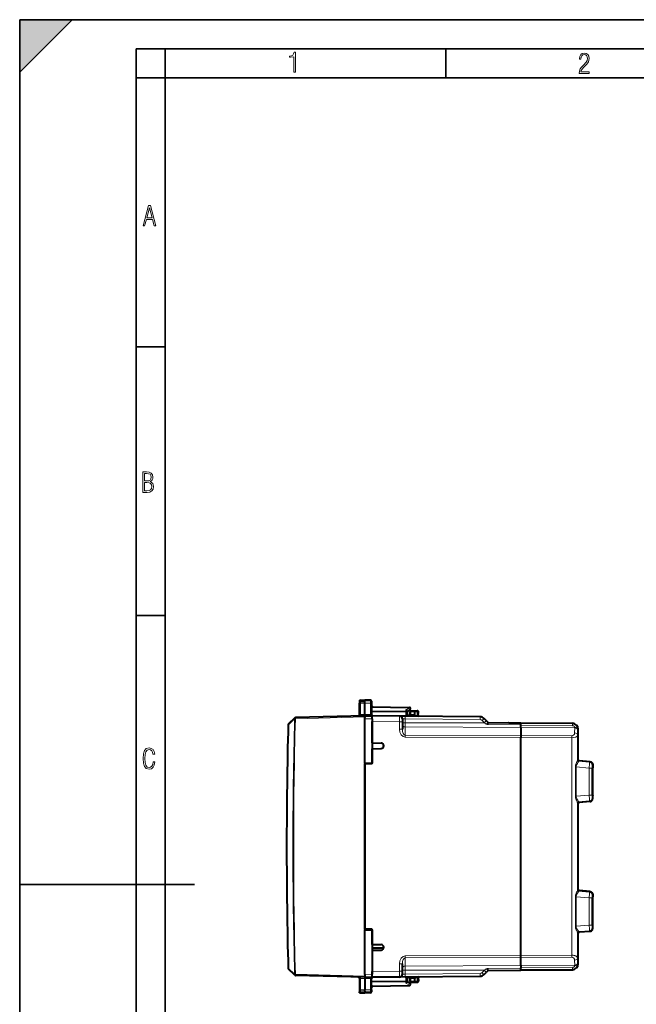
# Model space of a CAD drawing. Extents: x 0 to 420, y 0 to 297.
# Drawn here: x 0 to 106, y 128 to 297 of the extents above; entities that cross this region are included whole.
import ezdxf

# ---------------------------------------------------------------- set-up
doc = ezdxf.new("R2010")
doc.units = 0

msp = doc.modelspace()

# ---------------------------------------------------------------- linework, layer by layer
at = {"color": 7, "lineweight": 35}
for p, q in [((0, 0), (0, 297)), ((0, 297), (420, 297)), ((0, 288), (9, 297)), ((0, 0), (0, 297)), ((0, 297), (420, 297)), ((0, 288), (0, 297)), ((0, 297), (9, 297)), ((20.000401, 4.99976), (20.000401, 292)), ((20.000401, 292), (415, 292)), ((25.000401, 287), (25.000401, 292)), ((73.125504, 287), (73.125504, 292)), ((20.000401, 287), (25.000401, 287)), ((25.000401, 9.99976), (25.000401, 287)), ((25.000401, 287), (410, 287)), ((20.000401, 240.832993), (25.000401, 240.832993)), ((20.000401, 194.667007), (25.000401, 194.667007)), ((0, 148.5), (30, 148.5))]:
    msp.add_line(p, q, dxfattribs=at)
at = {"color": 7, "lineweight": 40}
for p, q in [((58.322678, 180.153259), (59.222679, 180.168976)), ((58.322678, 180.153259), (59.222679, 180.168976)), ((58.322678, 180.153259), (58.322678, 179.95697)), ((58.322678, 179.956726), (58.322678, 179.661407)), ((58.322678, 177.640228), (58.322678, 179.661407)), ((58.519188, 180.156693), (59.222679, 180.168976)), ((58.519188, 180.156693), (59.222679, 180.168976)), ((58.519188, 180.156693), (59.222679, 180.168976)), ((58.519188, 180.156693), (59.222679, 180.168976)), ((60.201168, 180.151886), (59.222679, 180.168976)), ((60.201168, 180.151886), (59.222679, 180.168976)), ((59.222679, 179.846436), (59.222679, 180.168976)), ((60.215111, 180.082138), (59.222679, 180.168976)), ((60.215111, 180.082138), (59.222679, 180.168976)), ((60.215111, 180.082138), (59.222679, 180.168976)), ((60.215111, 180.082138), (59.222679, 180.168976)), ((59.222679, 177.706238), (59.222679, 179.631195)), ((60.397678, 179.95192), (60.397678, 179.885361)), ((60.397678, 179.882904), (60.397678, 179.619843)), ((60.397678, 179.619843), (60.397678, 177.656982)), ((58.322678, 177.682938), (58.322678, 177.638947)), ((60.397678, 179.018967), (66.901169, 178.905457)), ((67.00679, 178.537872), (66.497681, 178.206467)), ((66.497681, 178.093353), (66.497681, 178.253677)), ((66.497681, 177.416611), (66.497681, 178.093353)), ((67.822678, 177.544022), (66.497681, 177.532455)), ((66.972679, 177.685303), (66.972679, 178.118973)), ((67.172676, 178.31897), (67.822678, 178.31897)), ((67.822678, 178.31897), (68.251167, 178.311493)), ((67.822678, 178.119064), (67.822701, 178.318573)), ((67.822678, 177.694031), (67.822678, 178.119064)), ((67.822678, 177.544327), (67.822678, 177.694031)), ((67.822678, 177.405045), (67.822678, 177.544022)), ((68.418274, 177.545273), (68.447403, 178.101059)), ((47.19458, 177.071915), (46.153645, 176.083328)), ((47.22776, 177.103424), (47.19458, 177.071915)), ((59.222679, 177.468964), (47.360252, 177.15834)), ((59.222679, 177.468964), (60.497681, 177.45784)), ((59.222679, 177.468567), (59.222679, 177.269043)), ((59.222679, 177.269043), (59.222679, 177.186935)), ((59.222679, 176.968994), (59.222679, 177.186935)), ((59.222679, 169.343964), (59.222679, 176.968994)), ((60.497681, 177.45784), (60.497681, 177.483765)), ((60.497681, 177.457718), (60.497681, 177.468964)), ((65.202042, 177.427917), (60.497681, 177.468964)), ((60.497681, 176.957855), (60.497681, 177.457596)), ((60.497681, 176.957855), (60.497681, 169.343964)), ((60.497681, 172.81897), (60.497681, 176.469009)), ((66.193314, 177.419266), (65.202538, 177.427917)), ((65.697678, 176.927673), (65.697678, 176.427948)), ((65.697678, 176.427948), (65.697678, 175.191925)), ((79.036346, 177.30719), (66.193314, 177.419266)), ((80.128235, 176.620819), (79.734726, 177.014328)), ((80.448792, 176.300262), (80.128235, 176.620819)), ((80.448792, 176.300262), (86.00618, 176.25177)), ((83.943314, 176.269775), (83.908066, 176.270065)), ((83.943314, 176.269775), (94.881409, 176.174316)), ((86.00618, 176.25177), (94.881409, 176.174316)), ((86.01284, 175.434799), (86.01033, 175.905426)), ((86.01284, 175.434799), (86.010551, 175.834442)), ((86.01284, 175.434799), (86.024765, 174.068268)), ((86.01284, 175.434799), (86.024765, 174.068268)), ((95.872681, 169.886154), (95.872681, 175.174347)), ((60.497681, 172.81897), (62.032661, 172.792175)), ((86.024765, 174.068268), (86.026047, 173.714722)), ((86.024765, 174.068268), (86.026047, 173.714722)), ((86.026047, 136.323212), (86.026047, 173.714722)), ((86.026047, 136.323212), (86.026047, 173.714722)), ((60.497681, 171.81897), (62.032661, 171.845764)), ((60.497681, 169.218964), (60.497681, 171.81897)), ((59.222679, 169.321716), (60.497681, 169.343964)), ((59.222679, 169.321716), (59.222679, 169.343964)), ((59.222679, 169.321716), (59.222679, 140.716217)), ((60.497681, 169.218964), (59.222679, 169.196716)), ((59.222679, 140.841217), (59.222679, 169.196716)), ((97.907593, 169.586349), (96.04512, 169.749298)), ((98.26532, 168.461273), (98.368355, 168.555679)), ((98.26532, 168.461273), (98.26532, 163.876663)), ((98.372681, 168.450256), (98.265327, 168.459641)), ((98.368378, 168.586731), (98.368378, 168.555725)), ((98.372681, 163.887695), (98.372681, 168.450256)), ((95.872681, 147.586151), (95.872681, 162.451782)), ((97.907593, 162.751587), (96.04512, 162.588638)), ((98.26532, 163.876663), (98.368355, 163.782257)), ((98.372681, 163.887695), (98.265327, 163.878296)), ((98.368378, 163.782227), (98.368378, 163.751205)), ((97.907593, 147.286346), (96.04512, 147.449295)), ((98.26532, 146.161285), (98.368355, 146.255676)), ((98.26532, 146.161285), (98.26532, 141.57666)), ((98.372681, 146.150253), (98.265327, 146.159637)), ((98.368378, 146.286728), (98.368378, 146.255722)), ((98.372681, 141.587692), (98.372681, 146.150253)), ((60.497681, 140.81897), (59.222679, 140.841217)), ((59.222679, 140.716217), (60.497681, 140.69397)), ((59.222679, 140.69397), (59.222679, 140.716217)), ((59.222679, 133.068954), (59.222679, 140.69397)), ((60.397678, 140.820709), (60.397678, 140.695709)), ((60.497681, 138.218964), (60.497681, 140.81897)), ((60.497681, 140.69397), (60.497681, 133.080078)), ((97.907593, 140.451584), (96.04512, 140.288635)), ((98.26532, 141.57666), (98.368355, 141.482254)), ((98.372681, 141.587692), (98.265327, 141.578293)), ((98.368378, 141.482224), (98.368378, 141.451218)), ((95.872681, 134.863586), (95.872681, 140.151779)), ((60.497681, 138.218964), (62.032661, 138.192169)), ((62.473282, 137.56897), (60.497681, 137.56897)), ((60.497681, 137.218964), (62.032661, 137.245758)), ((60.497681, 137.218964), (60.497681, 133.568939)), ((86.01284, 134.603134), (86.024765, 135.969666)), ((86.01284, 134.603134), (86.024765, 135.969666)), ((86.024765, 135.969666), (86.026047, 136.323212)), ((86.024765, 135.969666), (86.026047, 136.323212)), ((47.19458, 132.966019), (46.153645, 133.954605)), ((65.697678, 133.609985), (65.697678, 134.846024)), ((65.697678, 133.11026), (65.697678, 133.609985)), ((80.448792, 133.737671), (80.128235, 133.417114)), ((80.448792, 133.737671), (86.00618, 133.786179)), ((86.00618, 133.786179), (94.881409, 133.863632)), ((86.01284, 134.603134), (86.01033, 134.132523)), ((86.01284, 134.603134), (86.010551, 134.203491)), ((47.19458, 132.966019), (47.22776, 132.934509)), ((59.222679, 132.56897), (47.360252, 132.879593)), ((58.322678, 132.397705), (58.322678, 130.376541)), ((59.222679, 133.068954), (59.222679, 132.850998)), ((59.222679, 132.850998), (59.222679, 132.768906)), ((59.222679, 132.768906), (59.222679, 132.569366)), ((59.222679, 132.56897), (60.497681, 132.580093)), ((59.222679, 132.331696), (59.222679, 130.406754)), ((60.397678, 130.418106), (60.397678, 132.380966)), ((60.497681, 132.56897), (60.497681, 133.568939)), ((60.497681, 132.580353), (60.497681, 133.080078)), ((65.202042, 132.610031), (60.497681, 132.56897)), ((60.497681, 132.580093), (60.497681, 132.554169)), ((66.193314, 132.618668), (65.202538, 132.610031)), ((66.193314, 132.618668), (79.036346, 132.730759)), ((66.497681, 131.944595), (66.497681, 132.621323)), ((67.822678, 132.493912), (66.497681, 132.505478)), ((66.497681, 131.944595), (66.497681, 131.784271)), ((66.972679, 131.918976), (66.972679, 132.352646)), ((67.822678, 132.493912), (67.822678, 132.632889)), ((67.822678, 132.493622), (67.822678, 132.343918)), ((67.822678, 131.918884), (67.822678, 132.343918)), ((67.822678, 131.918884), (67.822701, 131.719376)), ((68.418274, 132.492676), (68.447403, 131.93689)), ((79.734726, 133.023605), (80.128235, 133.417114)), ((58.322678, 130.376541), (58.322678, 130.081223)), ((59.222679, 130.191513), (59.222679, 129.868973)), ((60.397678, 131.018967), (66.901169, 131.132492)), ((60.397678, 130.418106), (60.397678, 130.155029)), ((67.00679, 131.500076), (66.497681, 131.831467)), ((67.172676, 131.718964), (67.822678, 131.718964)), ((67.822678, 131.718964), (68.251167, 131.726456)), ((58.322678, 129.884674), (58.322678, 130.080902)), ((58.322678, 129.884674), (58.517159, 129.881287)), ((58.519188, 129.881256), (59.222679, 129.868973)), ((60.215111, 129.955795), (59.222679, 129.868973)), ((60.201168, 129.886047), (59.222679, 129.868973)), ((60.397678, 130.154953), (60.397678, 130.086014))]:
    msp.add_line(p, q, dxfattribs=at)
at = {"color": 7, "lineweight": 18}
for p, q in [((58.519188, 179.840195), (58.519188, 180.156693)), ((59.222687, 179.846695), (58.519188, 179.840195)), ((58.519188, 179.62384), (58.519188, 179.840195)), ((59.222687, 179.630646), (58.519188, 179.62384)), ((58.519188, 177.68808), (58.519188, 179.62384)), ((59.222679, 179.846436), (60.215111, 179.799759)), ((59.222679, 179.631195), (60.215111, 179.582428)), ((60.201168, 180.151886), (60.201168, 180.083282)), ((60.215111, 179.799759), (60.215111, 180.082138)), ((60.215111, 179.582428), (60.215111, 177.697586)), ((59.222672, 177.706497), (58.519188, 177.68808)), ((59.222679, 177.706238), (60.215111, 177.697586)), ((60.397678, 178.960388), (66.901169, 178.846863)), ((60.397678, 178.27742), (66.30117, 178.234741)), ((60.397678, 178.136032), (66.30117, 178.093353)), ((66.901169, 178.846863), (66.30117, 178.456314)), ((66.30117, 178.234741), (66.30117, 178.456314)), ((66.497681, 178.093353), (66.30117, 178.093353)), ((66.30117, 177.41832), (66.30117, 178.093353)), ((66.972679, 178.118973), (67.172676, 178.118973)), ((67.172676, 177.688354), (66.973083, 177.685303)), ((67.172676, 178.31897), (67.172676, 178.118973)), ((67.172676, 178.118973), (67.822678, 178.118973)), ((67.172676, 177.688354), (67.172676, 178.118973)), ((67.822678, 177.694031), (67.172676, 177.688354)), ((67.173988, 177.538361), (67.172676, 177.688354)), ((67.822678, 178.119064), (68.254662, 178.111526)), ((67.822678, 177.543884), (68.224724, 177.540375)), ((68.224724, 177.540375), (68.254662, 178.111526)), ((68.417892, 177.545258), (68.224724, 177.540375)), ((46.149998, 175.941849), (46.091526, 175.943451)), ((47.190937, 176.930603), (46.149998, 175.941849)), ((47.327076, 176.926895), (47.190937, 176.930603)), ((47.360252, 176.958405), (47.327072, 176.926895)), ((59.222679, 177.269043), (47.360252, 176.958405)), ((59.222679, 176.968994), (60.497681, 176.957855)), ((65.202042, 176.427948), (60.497681, 176.469009)), ((65.202042, 176.427948), (65.202042, 175.191925)), ((65.202042, 176.427948), (65.697678, 176.427948)), ((66.193314, 176.267273), (65.697678, 176.267273)), ((66.193314, 176.919281), (65.697929, 176.927933)), ((66.193314, 176.267273), (66.193314, 176.919281)), ((79.036346, 176.807205), (66.193314, 176.919281)), ((66.193314, 176.267273), (79.779053, 176.267273)), ((66.193314, 175.557098), (66.193314, 176.267273)), ((79.779053, 176.267273), (79.385544, 176.660782)), ((80.099609, 176.045303), (79.779053, 176.267273)), ((80.448792, 176.300262), (80.437943, 175.943787)), ((80.437943, 175.94371), (86.01033, 175.905426)), ((94.880508, 176.072952), (86.006531, 176.15062)), ((94.880508, 176.072952), (94.880478, 175.770813)), ((94.880508, 176.072952), (94.881409, 176.174316)), ((65.202042, 175.191925), (65.697678, 175.191925)), ((66.193314, 175.557098), (86.01284, 175.434799)), ((66.193314, 174.139954), (66.193314, 175.557098)), ((94.880478, 175.770813), (86.010551, 175.834442)), ((86.01284, 175.434799), (95.2724, 175.377655)), ((95.264969, 174.526154), (95.2724, 175.377655)), ((95.2724, 175.377655), (95.273575, 175.485168)), ((95.76059, 174.172623), (95.768021, 175.024124)), ((95.76059, 169.822311), (95.76059, 174.172623)), ((95.768021, 175.024124), (95.769196, 175.174347)), ((95.769196, 175.174347), (95.872681, 175.174347)), ((66.193314, 174.139954), (86.024765, 174.068268)), ((66.193314, 173.786407), (86.026047, 173.714722)), ((94.769356, 174.036652), (86.024765, 174.068268)), ((94.769356, 173.683121), (86.026047, 173.714722)), ((94.769356, 136.354828), (94.769356, 173.683121)), ((95.76284, 169.856857), (95.76059, 169.822311)), ((95.763016, 169.857361), (95.862473, 169.948502)), ((95.8647, 169.922989), (95.862656, 169.948288)), ((95.945389, 169.657715), (95.942886, 169.628983)), ((95.94561, 169.658112), (96.045059, 169.749268)), ((95.94561, 169.658112), (97.808594, 169.495697)), ((97.907478, 169.586334), (96.045059, 169.749268)), ((97.907478, 169.586334), (97.808594, 169.495697)), ((98.36396, 169.088242), (98.265076, 168.99762)), ((95.394485, 168.693176), (95.394485, 163.64476)), ((95.517761, 168.693176), (95.394485, 168.693176)), ((95.517761, 168.693176), (97.769501, 168.496872)), ((95.517761, 168.693176), (95.517761, 163.64476)), ((98.260757, 168.496872), (97.769501, 168.496872)), ((97.769501, 168.496872), (97.769501, 163.841064)), ((98.260757, 168.496872), (98.260757, 163.841064)), ((98.368355, 168.586731), (98.368355, 168.555679)), ((95.517761, 163.64476), (95.394485, 163.64476)), ((95.517761, 163.64476), (97.769501, 163.841064)), ((95.76059, 147.522308), (95.76059, 162.515625)), ((95.76059, 162.515625), (95.763016, 162.480591)), ((95.763016, 162.480591), (95.862473, 162.389435)), ((95.862656, 162.389648), (95.8647, 162.414948)), ((95.942886, 162.708954), (95.945389, 162.680222)), ((95.94561, 162.679825), (97.808594, 162.842239)), ((95.94561, 162.679825), (96.045059, 162.588669)), ((97.907478, 162.751617), (96.045059, 162.588669)), ((98.260757, 163.841064), (97.769501, 163.841064)), ((97.808594, 162.842239), (97.907478, 162.751617)), ((98.265076, 163.340332), (98.36396, 163.249695)), ((98.368355, 163.782257), (98.368355, 163.751205)), ((95.76284, 147.556854), (95.76059, 147.522308)), ((95.862473, 147.648499), (95.763016, 147.557358)), ((95.8647, 147.622986), (95.862656, 147.648285)), ((95.945389, 147.357712), (95.942886, 147.328979)), ((96.045059, 147.449265), (95.94561, 147.358124)), ((95.94561, 147.358124), (97.808594, 147.195694)), ((97.907478, 147.286331), (96.045059, 147.449265)), ((97.808594, 147.195694), (97.907478, 147.286331)), ((95.394485, 146.393188), (95.394485, 141.344757)), ((95.517761, 146.393188), (95.394485, 146.393188)), ((95.517761, 146.393188), (97.769501, 146.196869)), ((95.517761, 146.393188), (95.517761, 141.344757)), ((98.260757, 146.196869), (97.769501, 146.196869)), ((97.769501, 146.196869), (97.769501, 141.541061)), ((98.260757, 146.196869), (98.260757, 141.541061)), ((98.265076, 146.697617), (98.36396, 146.788239)), ((98.368355, 146.286728), (98.368355, 146.255676)), ((95.517761, 141.344757), (95.394485, 141.344757)), ((95.517761, 141.344757), (97.769501, 141.541061)), ((95.942886, 140.408966), (95.945389, 140.380234)), ((95.94561, 140.379822), (97.808594, 140.542236)), ((95.94561, 140.379822), (96.045059, 140.288681)), ((97.907478, 140.451614), (96.045059, 140.288681)), ((98.260757, 141.541061), (97.769501, 141.541061)), ((97.808594, 140.542236), (97.907478, 140.451614)), ((98.265076, 141.040329), (98.36396, 140.949707)), ((98.368355, 141.482254), (98.368355, 141.451218)), ((95.76059, 135.865326), (95.76059, 140.215622)), ((95.76059, 140.215622), (95.763016, 140.180588)), ((95.763016, 140.180588), (95.862473, 140.089447)), ((95.862656, 140.089661), (95.8647, 140.11496)), ((86.026047, 136.323212), (66.193314, 136.251526)), ((86.024765, 135.969666), (66.193314, 135.89798)), ((66.193314, 135.89798), (66.193314, 134.480835)), ((94.769356, 136.001282), (86.024765, 135.969666)), ((94.769356, 136.354828), (86.026047, 136.323212)), ((95.2724, 134.660278), (95.264969, 135.51178)), ((95.768021, 135.013824), (95.76059, 135.865326)), ((46.149998, 134.096085), (46.091526, 134.094498)), ((47.190937, 133.10733), (46.149994, 134.096085)), ((65.202042, 133.609985), (60.497681, 133.568939)), ((65.202042, 133.609985), (65.202042, 134.846024)), ((65.697678, 134.846024), (65.202042, 134.846024)), ((65.697678, 133.609985), (65.202042, 133.609985)), ((66.193314, 133.770676), (65.697678, 133.770676)), ((66.193314, 134.480835), (86.01284, 134.603134)), ((66.193314, 134.480835), (66.193314, 133.770676)), ((66.193314, 133.770676), (79.779053, 133.770676)), ((66.193314, 133.118652), (66.193314, 133.770676)), ((79.385544, 133.377167), (79.779053, 133.770676)), ((80.099609, 133.992645), (79.779053, 133.770676)), ((80.437943, 134.094223), (86.01033, 134.132523)), ((80.448792, 133.737671), (80.437943, 134.094147)), ((94.880508, 133.964981), (86.006531, 133.887314)), ((94.880478, 134.26712), (86.010551, 134.203491)), ((86.01284, 134.603134), (95.2724, 134.660278)), ((94.880478, 134.26712), (94.880508, 133.964981)), ((94.880508, 133.964981), (94.881409, 133.863632)), ((95.273575, 134.552765), (95.2724, 134.660278)), ((95.769196, 134.863586), (95.768021, 135.013824)), ((95.769196, 134.863586), (95.872681, 134.863586)), ((47.327072, 133.111038), (47.360252, 133.079529)), ((59.222679, 132.768906), (47.360252, 133.079529)), ((58.519188, 132.349854), (58.519188, 130.414093)), ((59.222672, 132.331436), (58.519188, 132.349854)), ((59.222679, 133.068954), (60.497681, 133.080078)), ((59.222679, 132.331696), (60.215111, 132.340363)), ((60.215111, 130.455521), (60.215111, 132.340363)), ((60.397678, 131.901917), (66.30117, 131.944595)), ((66.193314, 133.118652), (65.697929, 133.110016)), ((66.193314, 133.118652), (79.036346, 133.230728)), ((66.30117, 131.944595), (66.30117, 132.619614)), ((66.497681, 131.944595), (66.30117, 131.944595)), ((66.972679, 131.918976), (67.172676, 131.918976)), ((67.172676, 132.349579), (66.973083, 132.352631)), ((67.173988, 132.499573), (67.172676, 132.349579)), ((67.172676, 131.918976), (67.172676, 132.349579)), ((67.822678, 132.343918), (67.172676, 132.349579)), ((67.172676, 131.718964), (67.172676, 131.918976)), ((67.172676, 131.918976), (67.822678, 131.918976)), ((67.822678, 132.494064), (68.224724, 132.497574)), ((67.822678, 131.918884), (68.254662, 131.926422)), ((68.224724, 132.497574), (68.254662, 131.926422)), ((68.417892, 132.492691), (68.224724, 132.497574)), ((58.519188, 130.414093), (58.519188, 130.197754)), ((59.222687, 130.407288), (58.519188, 130.414093)), ((58.519188, 130.197754), (58.519188, 129.881256)), ((59.222687, 130.191254), (58.519188, 130.197754)), ((59.222679, 130.406754), (60.215111, 130.455521)), ((59.222679, 130.191513), (60.215111, 130.238174)), ((60.215111, 130.238174), (60.215111, 129.955795)), ((60.397678, 131.760529), (66.30117, 131.803207)), ((60.397678, 131.077545), (66.901169, 131.191071)), ((66.30117, 131.803207), (66.30117, 131.581635)), ((66.901169, 131.191071), (66.30117, 131.581635)), ((60.201168, 129.886047), (60.201168, 129.954666))]:
    msp.add_line(p, q, dxfattribs=at)
for points in [[(47.03595, 287.977722), (47.322525, 287.977722), (47.322525, 291.426056), (47.101723, 291.426056), (47.026554, 291.120667), (46.876217, 290.918671), (46.63662, 290.796509), (46.303062, 290.754242), (46.303062, 290.575714), (46.490982, 290.571014), (47.03595, 290.613281)], [(96.03479, 287.748749), (97.749557, 287.748749), (97.749557, 288.035339), (96.349556, 288.035339), (96.396538, 288.279633), (96.537476, 288.519226), (96.758286, 288.777618), (97.049561, 289.064178), (97.373718, 289.378937), (97.632111, 289.764191), (97.740166, 290.332642), (97.679092, 290.722565), (97.509964, 291.013855), (97.24218, 291.197083), (96.899223, 291.262848), (96.560966, 291.197083), (96.307274, 291.004456), (96.142845, 290.699097), (96.086472, 290.295044), (96.086472, 290.243378), (96.354256, 290.243378), (96.391838, 290.572235), (96.499893, 290.811829), (96.678421, 290.952789), (96.927414, 290.999756), (97.138824, 290.952789), (97.303253, 290.825928), (97.411301, 290.623901), (97.448891, 290.35614), (97.397209, 290.008484), (97.256271, 289.721893), (96.786469, 289.19574), (96.457611, 288.857483), (96.218018, 288.538025), (96.081772, 288.17627)], [(21.175169, 261.603729), (21.447651, 261.603729), (21.748322, 262.703064), (22.80537, 262.703064), (23.101343, 261.603729), (23.397316, 261.603729), (22.462416, 265.103729), (22.119463, 265.103729)], [(21.800001, 262.970856), (22.274498, 264.718506), (22.744295, 262.970856)], [(21.128859, 215.831726), (21.866442, 215.831726), (22.350334, 215.888107), (22.697987, 216.076019), (22.9, 216.386093), (22.970469, 216.841797), (22.932884, 217.123672), (22.829529, 217.353867), (22.651007, 217.532394), (22.402012, 217.67334), (22.604027, 217.795486), (22.744965, 217.969315), (22.829529, 218.194809), (22.857718, 218.472), (22.787247, 218.871323), (22.585234, 219.139114), (22.237583, 219.284744), (21.748993, 219.331726), (21.128859, 219.331726)], [(21.420134, 217.786087), (21.420134, 219.073334), (21.795973, 219.073334), (22.138926, 219.040451), (22.378523, 218.941788), (22.514765, 218.753876), (22.561745, 218.462601), (22.514765, 218.152527), (22.387918, 217.945816), (22.162415, 217.823669), (21.838255, 217.786087)], [(21.420134, 216.094818), (21.420134, 217.527695), (21.852348, 217.527695), (22.209394, 217.485413), (22.463087, 217.358566), (22.613422, 217.147156), (22.6651, 216.841797), (22.613422, 216.489441), (22.458389, 216.259247), (22.199999, 216.132401), (21.828857, 216.094818)], [(23.198622, 169.552216), (22.902647, 169.552216), (22.82748, 169.129395), (22.686541, 168.82402), (22.475132, 168.640808), (22.207346, 168.579727), (21.878487, 168.673691), (21.652983, 168.964966), (21.521441, 169.448853), (21.479158, 170.130066), (21.521441, 170.80658), (21.652983, 171.290466), (21.878487, 171.581741), (22.207346, 171.680405), (22.470432, 171.624023), (22.677145, 171.468994), (22.813387, 171.210602), (22.87446, 170.862946), (23.175131, 170.862946), (23.095264, 171.323349), (22.902647, 171.661606), (22.597279, 171.873016), (22.207346, 171.948181), (21.737547, 171.835434), (21.418083, 171.497177), (21.230165, 170.928726), (21.173788, 170.130066), (21.230165, 169.322006), (21.418083, 168.753555), (21.737547, 168.415298), (22.207346, 168.307251), (22.601976, 168.382416), (22.902647, 168.61731), (23.099964, 169.007248)]]:
    msp.add_lwpolyline(points, close=True, dxfattribs=at)
at = {"color": 7, "lineweight": 40}
for points in [[(59.222679, 177.468964), (59.224468, 177.472046), (59.224586, 177.486084), (59.223381, 177.540283), (59.222336, 177.648697), (59.222679, 177.706497)], [(66.497681, 178.253677), (66.496613, 178.268646), (66.493462, 178.283981), (66.487488, 178.301605), (66.47921, 178.319077), (66.458405, 178.350494), (66.443115, 178.368179), (66.426079, 178.384842), (66.387833, 178.41449), (66.345634, 178.438553), (66.30117, 178.456314)], [(97.907593, 169.586349), (97.968704, 169.577179), (98.028214, 169.560532), (98.085205, 169.536682), (98.138809, 169.505981), (98.188316, 169.468826), (98.232834, 169.425873), (98.271667, 169.377808), (98.304214, 169.325439), (98.319038, 169.295593), (98.331848, 169.264816), (98.342209, 169.234482), (98.350616, 169.203552), (98.359924, 169.153198), (98.364212, 169.104156), (98.366119, 169.029938), (98.36792, 168.811646), (98.368378, 168.586731)], [(97.907593, 162.751587), (97.968704, 162.760773), (98.028214, 162.777405), (98.085205, 162.80127), (98.138809, 162.831955), (98.188316, 162.86911), (98.232834, 162.912064), (98.271667, 162.960129), (98.304214, 163.012497), (98.319038, 163.042343), (98.331848, 163.07312), (98.342209, 163.103455), (98.350616, 163.134384), (98.359924, 163.184723), (98.364212, 163.233765), (98.366119, 163.307999), (98.36792, 163.526291), (98.368378, 163.751205)], [(97.907593, 147.286346), (97.968704, 147.277176), (98.028214, 147.260529), (98.085205, 147.236679), (98.138809, 147.205978), (98.188316, 147.168839), (98.232834, 147.12587), (98.271667, 147.077805), (98.304214, 147.025436), (98.319038, 146.99559), (98.331848, 146.964813), (98.342209, 146.934479), (98.350616, 146.903549), (98.359924, 146.85321), (98.364212, 146.804169), (98.366119, 146.729935), (98.36792, 146.511642), (98.368378, 146.286728)], [(97.907593, 140.451584), (97.968704, 140.46077), (98.028214, 140.477417), (98.085205, 140.501266), (98.138809, 140.531967), (98.188316, 140.569107), (98.232834, 140.612061), (98.271667, 140.660141), (98.304214, 140.712494), (98.319038, 140.742355), (98.331848, 140.773117), (98.342209, 140.803452), (98.350616, 140.834381), (98.359924, 140.884735), (98.364212, 140.933762), (98.366119, 141.007996), (98.36792, 141.226288), (98.368378, 141.451218)], [(59.222679, 132.56897), (59.224468, 132.565903), (59.224586, 132.551849), (59.223381, 132.497665), (59.222336, 132.389236), (59.222679, 132.331436)], [(66.497681, 131.784271), (66.496613, 131.769287), (66.493462, 131.753967), (66.487488, 131.736343), (66.47921, 131.718872), (66.458405, 131.687454), (66.443115, 131.669754), (66.426079, 131.653107), (66.387833, 131.623444), (66.345634, 131.59938), (66.30117, 131.581635)]]:
    msp.add_lwpolyline(points, dxfattribs=at)
at = {"color": 7, "lineweight": 18}
for points in [[(60.397678, 177.656982), (60.396656, 177.660797), (60.3936, 177.664597), (60.388565, 177.668335), (60.372875, 177.675522), (60.350449, 177.682037), (60.322388, 177.687653), (60.271622, 177.694077), (60.215111, 177.697586)], [(95.273575, 175.485168), (95.270859, 175.520294), (95.262009, 175.555054), (95.247131, 175.588852), (95.226425, 175.621124), (95.200211, 175.651337), (95.18161, 175.66861), (95.161209, 175.684814), (95.138161, 175.700455), (95.113449, 175.714737), (95.060791, 175.738388), (95.003693, 175.755859), (94.943047, 175.766815), (94.880478, 175.770813)], [(95.394485, 168.693176), (95.397141, 168.771729), (95.405045, 168.84964), (95.417816, 168.926392), (95.430267, 168.982941), (95.444862, 169.038483), (95.461281, 169.092972), (95.479218, 169.146332), (95.520493, 169.25444), (95.549942, 169.323959), (95.610588, 169.456711), (95.683182, 169.609573), (95.714073, 169.677429), (95.742165, 169.746674), (95.751976, 169.776459), (95.758087, 169.801346), (95.76059, 169.822311)], [(95.517761, 168.693176), (95.519852, 168.758957), (95.52829, 168.824081), (95.54261, 168.888016), (95.555611, 168.931427), (95.570786, 168.973969), (95.590759, 169.022278), (95.61277, 169.069321), (95.641022, 169.123627), (95.670898, 169.176208), (95.712273, 169.243713), (95.74025, 169.287048), (95.795479, 169.369583), (95.870651, 169.481491), (95.901459, 169.530731), (95.926682, 169.577194), (95.935364, 169.597397), (95.940704, 169.614395), (95.942886, 169.628983)], [(95.76059, 162.515625), (95.75798, 162.53717), (95.751556, 162.562897), (95.741776, 162.592361), (95.714005, 162.660629), (95.690964, 162.711533), (95.638397, 162.822479), (95.574776, 162.958191), (95.542732, 163.030457), (95.496658, 163.14389), (95.465263, 163.232651), (95.438034, 163.324417), (95.425339, 163.376144), (95.414551, 163.428757), (95.403534, 163.500046), (95.396759, 163.572205), (95.394485, 163.64476)], [(95.942886, 162.708954), (95.93988, 162.726746), (95.932404, 162.748001), (95.920937, 162.772354), (95.888252, 162.828888), (95.861023, 162.87117), (95.798706, 162.963593), (95.724487, 163.075104), (95.686989, 163.134857), (95.63298, 163.229202), (95.596207, 163.303497), (95.564507, 163.380798), (95.544083, 163.444595), (95.528961, 163.510254), (95.520004, 163.577225), (95.517761, 163.64476)], [(95.394485, 146.393188), (95.397141, 146.471725), (95.405045, 146.549637), (95.417816, 146.626389), (95.430267, 146.682938), (95.444862, 146.738495), (95.461281, 146.792969), (95.479218, 146.846329), (95.520493, 146.954437), (95.549942, 147.023956), (95.610588, 147.156723), (95.683182, 147.30957), (95.714073, 147.377441), (95.742165, 147.446686), (95.751976, 147.476471), (95.758087, 147.501343), (95.76059, 147.522308)], [(95.517761, 146.393188), (95.519852, 146.458954), (95.52829, 146.524078), (95.54261, 146.588013), (95.555611, 146.631424), (95.570786, 146.673965), (95.590759, 146.72229), (95.61277, 146.769318), (95.641022, 146.823624), (95.670898, 146.876221), (95.712273, 146.94371), (95.74025, 146.987045), (95.795479, 147.06958), (95.870651, 147.181488), (95.901459, 147.230728), (95.926682, 147.277191), (95.935364, 147.297394), (95.940704, 147.314392), (95.942886, 147.328979)], [(95.76059, 140.215622), (95.75798, 140.237167), (95.751556, 140.262894), (95.741776, 140.292358), (95.714005, 140.360626), (95.690964, 140.411545), (95.638397, 140.522476), (95.574776, 140.658188), (95.542732, 140.730469), (95.496658, 140.843903), (95.465263, 140.932648), (95.438034, 141.024414), (95.425339, 141.076141), (95.414551, 141.128754), (95.403534, 141.200043), (95.396759, 141.272217), (95.394485, 141.344757)], [(95.942886, 140.408966), (95.93988, 140.426758), (95.932404, 140.447998), (95.920937, 140.472351), (95.888252, 140.5289), (95.861023, 140.571167), (95.798706, 140.663589), (95.724487, 140.775116), (95.686989, 140.834869), (95.63298, 140.929199), (95.596207, 141.003494), (95.564507, 141.080811), (95.544083, 141.144592), (95.528961, 141.210266), (95.520004, 141.277222), (95.517761, 141.344757)], [(94.769356, 136.354828), (94.885895, 136.351624), (95.001007, 136.341599), (95.113266, 136.324829), (95.221176, 136.301437), (95.273018, 136.287308), (95.323196, 136.271622), (95.387207, 136.248337), (95.447479, 136.222427), (95.503601, 136.194031), (95.566086, 136.156082), (95.620964, 136.11496), (95.645332, 136.093323), (95.667542, 136.07103), (95.696663, 136.036514), (95.720535, 136.00087), (95.738983, 135.96431), (95.751839, 135.927048), (95.758133, 135.896271), (95.76059, 135.865326)], [(95.273575, 134.552765), (95.270859, 134.517639), (95.262009, 134.482895), (95.247131, 134.449097), (95.226425, 134.416809), (95.200211, 134.386597), (95.18161, 134.369324), (95.161201, 134.353119), (95.138161, 134.337479), (95.113449, 134.323212), (95.060791, 134.299545), (95.003693, 134.282074), (94.943047, 134.271118), (94.880478, 134.26712)], [(60.397678, 132.380966), (60.396656, 132.377151), (60.3936, 132.373352), (60.388565, 132.369598), (60.372875, 132.362411), (60.350449, 132.355896), (60.322388, 132.350281), (60.271622, 132.343857), (60.215111, 132.340363)]]:
    msp.add_lwpolyline(points, dxfattribs=at)
at = {"color": 7, "lineweight": 40}
for centre, radius, start, end in [((58.522678, 179.956726), 0.2, 90.999997, 179.999995), ((58.522678, 179.956726), 0.2, 90.999997, 179.999995), ((58.522678, 179.956726), 0.2, 90.999997, 179.999995), ((58.522678, 179.956726), 0.2, 90.999997, 179.999995), ((55.921532, 179.744873), 3.302938, 358.027674, 1.761998), ((60.197678, 179.95192), 0.2, 359.999999, 89.000001), ((60.197678, 179.95192), 0.2, 359.999999, 89.000001), ((60.197678, 179.882904), 0.2, 360, 85.000004), ((60.197678, 179.882904), 0.2, 360, 85.000004), ((60.197678, 179.882904), 0.2, 360, 85.000004), ((60.197678, 179.882904), 0.2, 360, 85.000004), ((58.122681, 177.640228), 0.2, 271.500003, 360), ((60.597679, 179.215515), 0.2, 180.000009, 268.999996), ((60.597679, 177.656982), 0.2, 179.999995, 239.999997), ((66.772682, 177.734863), 0.2, 270.500001, 360), ((66.822678, 177.685303), 0.15, 270.500001, 360), ((66.897163, 178.702698), 0.202799, 70.878191, 88.867243), ((66.897682, 178.705475), 0.2, 303.061388, 89.000001), ((67.172676, 178.118973), 0.2, 90.000003, 180.000005), ((68.247681, 178.111526), 0.2, 357, 89.000001), ((68.568069, 177.537415), 0.15, 176.999995, 247.299515), ((68.620735, 177.58696), 0.2, 176.999995, 250.340514), ((860.502441, 155.018967), 814.679794, 178.528236, 181.471764), ((46.291374, 175.938309), 0.2, 133.522412, 178.528236), ((47.36549, 176.958405), 0.2, 91.500001, 133.522412), ((65.197678, 176.927933), 0.5, 0.000001, 89.499999), ((79.027626, 176.30722), 1, 45.000001, 89.499999), ((76.156693, 175.987213), 9.853484, 359.524397, 1.538544), ((94.872681, 175.174347), 1, 0, 89.499999), ((94.872681, 175.174347), 1, 0.000049, 89.499951), ((62.024399, 172.31897), 0.473279, 270.999999, 89.000001), ((96.062256, 169.947937), 0.199336, 186.594297, 265.071989), ((96.062256, 162.390015), 0.199336, 94.928011, 173.405717), ((96.062256, 147.647934), 0.199336, 186.594297, 265.071982), ((96.062256, 140.090012), 0.199336, 94.928011, 173.405717), ((62.024399, 137.718964), 0.473279, 270.999999, 89.000001), ((46.291374, 134.099625), 0.2, 181.471764, 226.477588), ((76.156693, 134.05072), 9.853484, 358.461456, 0.475603), ((77.150467, 134.133789), 8.859901, 358.405838, 0.450777), ((94.872681, 134.863586), 1, 270.500001, 360), ((94.872681, 134.863586), 1, 270.500049, 359.999951), ((47.36549, 133.079529), 0.2, 226.477588, 268.499999), ((58.122681, 132.397705), 0.2, 360, 88.499997), ((60.597679, 132.380966), 0.2, 120.000003, 180.000005), ((65.197678, 133.110001), 0.5, 270.500001, 359.999998), ((66.772682, 132.30307), 0.2, 360, 89.499999), ((66.822678, 132.352646), 0.15, 0, 89.499999), ((67.172676, 131.918976), 0.2, 180.000005, 269.999997), ((68.247681, 131.926422), 0.2, 270.999999, 3), ((68.568069, 132.500519), 0.15, 112.713551, 183.000005), ((68.620735, 132.450974), 0.2, 109.713035, 183.000005), ((79.027626, 133.730713), 1, 270.500001, 314.999999), ((55.921532, 130.29306), 3.302938, 358.238002, 1.972326), ((60.597679, 130.822433), 0.2, 91.000004, 179.999991), ((66.897156, 131.335281), 0.20284, 271.133932, 289.119302), ((66.897156, 131.335281), 0.20284, 271.133932, 289.119302), ((66.897682, 131.332458), 0.2, 289.242327, 56.938612), ((58.522678, 130.081223), 0.2, 180.000005, 269.000003), ((60.197678, 130.086014), 0.2, 270.999999, 0.000001), ((60.197678, 130.155029), 0.2, 274.999996, 0)]:
    msp.add_arc(centre, radius, start, end, dxfattribs=at)
at = {"color": 7, "lineweight": 18}
for centre, radius, start, end in [((58.924301, 179.69751), 1.295453, 354.904513, 4.528875), ((860.496277, 155.018967), 814.615046, 178.528236, 181.471764), ((860.525513, 155.018967), 813.629705, 178.456792, 181.543208), ((860.522034, 155.018967), 813.490005, 178.456792, 181.543208), ((-0.977821, 177.005432), 66.181796, 359.50006, 0.365768), ((79.031982, 176.30722), 0.5, 44.999933, 89.499992), ((80.439362, 176.570374), 0.626033, 237.094502, 269.870477), ((94.872986, 175.176682), 0.896258, 359.851316, 89.51898), ((94.772491, 174.529144), 0.492396, 269.634698, 359.653445), ((95.957214, 169.825836), 0.19701, 181.024879, 265.839217), ((29.664101, 171.739075), 68.181969, 357.274448, 358.114447), ((80.841774, 168.726288), 17.526608, 359.543795, 1.182849), ((116.245193, 168.633286), 17.984464, 178.840253, 180.434573), ((95.957214, 162.512115), 0.19701, 94.160763, 178.975121), ((29.663933, 160.598846), 68.182137, 1.885557, 2.725554), ((116.245071, 163.704651), 17.984345, 179.565427, 181.159747), ((80.841675, 163.611664), 17.526704, 358.817153, 0.456199), ((95.957214, 147.525833), 0.19701, 181.024879, 265.839217), ((29.664101, 149.439087), 68.181969, 357.274448, 358.114447), ((116.245193, 146.333282), 17.984464, 178.840253, 180.434573), ((80.841774, 146.426285), 17.526608, 359.543795, 1.182849), ((95.957214, 140.212112), 0.19701, 94.160763, 178.975121), ((29.663933, 138.298843), 68.182137, 1.885557, 2.725554), ((116.245071, 141.404663), 17.984345, 179.565427, 181.159747), ((80.841675, 141.311661), 17.526704, 358.817153, 0.456199), ((94.772491, 135.508804), 0.492395, 0.346493, 90.365336), ((-0.977825, 133.032516), 66.181803, 359.634232, 0.49994), ((80.439362, 133.467575), 0.626033, 90.12953, 122.905498), ((94.872986, 134.861267), 0.896258, 270.48102, 0.148684), ((79.031982, 133.730713), 0.5, 270.500008, 315.000067), ((58.924301, 130.340424), 1.295453, 355.471125, 5.095487)]:
    msp.add_arc(centre, radius, start, end, dxfattribs=at)
for centre, major_axis, ratio, start_param, end_param in [((58.522678, 179.661407), (-0.200001, 0), 0.894066, 4.7298422729, 6.2831853072), ((58.522678, 179.661407), (-0.200001, 0), 0.187796, 0, 1.5533430343), ((60.197678, 179.619843), (0.200001, 0), 0.903068, 0, 1.4835298642), ((60.197678, 179.619843), (0.200001, 0), 0.187796, 4.799655443, 6.2831853072), ((58.522678, 177.650711), (0.199989, 0.010849), 0.187264, 1.5780795733, 3.1314294813), ((58.515697, 177.650528), (-0.005234, 0.199936), 0.022764, 3.1415926536, 4.900746753), ((60.23254, 177.660156), (-0.001747, -0.199997), 0.090367, 4.5249803228, 6.2831853072), ((60.597679, 179.098419), (-0.200001, 0), 0.707214, 0, 0.601193052), ((66.297676, 178.093353), (0.001446, 0.199997), 0.017452, 4.7125151466, 5.4977109935), ((66.297676, 178.093353), (0.200001, 0), 0.707053, 0, 1.5533430343), ((66.897682, 178.705475), (0.00349, 0.199966), 0.00723, 5.497837171, 6.2831853072), ((66.897682, 178.705475), (0.109108, -0.167618), 0.492666, 0, 2.193163787), ((68.229965, 177.540375), (0.001308, 0.149994), 0.034898, 1.5711007871, 2.755695762), ((68.247681, 178.111526), (0.00349, 0.199966), 0.034894, 4.7129980606, 6.2831853072), ((68.247681, 178.111526), (0.199726, -0.010468), 0.001828, 0, 1.5359375994), ((46.291374, 175.938309), (0.137726, -0.14502), 0.577648, 3.1415926536, 4.1892374957), ((47.33231, 176.926895), (0.137726, -0.14502), 0.577181, 3.1415926536, 4.1885364155), ((47.33231, 176.926895), (-0.137726, 0.14502), 0.018984, 0, 1.5527689032), ((47.36549, 176.958405), (-0.137726, 0.14502), 0.018984, 0, 1.5527689032), ((47.36549, 176.958405), (-0.005234, 0.199936), 0.026168, 0, 1.5701110941), ((66.197678, 175.910645), (0.5, 0), 0.707107, 3.1415926536, 4.7036623341), ((66.18895, 176.919281), (0.004364, 0.499985), 0.008726, 4.7124651328, 6.2831853072), ((79.031982, 176.807205), (0.004364, 0.499985), 0.008726, 4.7124651328, 6.2831853072), ((79.38118, 176.660782), (0.353554, 0.353546), 0.006171, 4.7185596162, 6.2831853072), ((79.774689, 176.267273), (0.353554, 0.353546), 0.006171, 4.718559612, 6.2831853072), ((80.095245, 175.946716), (0.353554, 0.353546), 0.134691, 0, 1.4246805152), ((66.202049, 175.200653), (-0.012352, -1.414215), 0.707054, 4.724740008, 6.2868025997), ((66.197678, 175.200653), (-0.005291, -1.060699), 0.471364, 4.7229677589, 6.2850365717), ((94.760628, 174.183151), (0.999992, -0.008224), 0.499974, 4.7252308847, 6.2785733284), ((95.260605, 174.172623), (-0.499981, 0.004364), 0.707131, 3.1539350229, 4.7098324637), ((95.268044, 175.024124), (-0.499981, 0.004364), 0.707131, 3.1539345814, 4.7098337965), ((95.269211, 175.174347), (0.499989, -0.003464), 0.621687, 0.0111414475, 1.5663753954), ((66.18895, 173.786407), (-0.001808, -0.5), 0.008726, 1.5708278712, 2.3561944907), ((94.764992, 173.683121), (0.001808, 0.5), 0.008726, 4.7124205247, 5.4977871443), ((95.963013, 169.857361), (0.135128, -0.147446), 0.99993, 3.9705830699, 5.4541948908), ((96.062469, 169.948502), (0.135128, -0.147446), 0.99993, 3.9705830214, 5.4541948756), ((97.765091, 168.99762), (0.337822, -0.368607), 0.99993, 0.8289904163, 2.3126022372), ((97.863983, 169.088242), (0.337822, -0.368607), 0.99993, 0.8289905204, 2.3126022406), ((95.963013, 162.480591), (0.135128, 0.147446), 0.99993, 0.8289904163, 2.3126022372), ((96.062469, 162.389435), (0.135128, 0.147446), 0.99993, 0.8289904163, 2.3126022372), ((97.765091, 163.340332), (0.337822, 0.368607), 0.99993, 3.9705830699, 5.4541948908), ((97.863983, 163.249695), (0.337822, 0.368607), 0.99993, 3.9705830699, 5.4541948908), ((95.963013, 147.557358), (0.135128, -0.147446), 0.99993, 3.9705830699, 5.4541948908), ((96.062469, 147.648499), (0.135128, -0.147446), 0.99993, 3.9705830214, 5.4541948756), ((97.765091, 146.697617), (0.337822, -0.368607), 0.99993, 0.8289904163, 2.3126022372), ((97.863983, 146.788239), (0.337822, -0.368607), 0.99993, 0.8289905204, 2.3126022406), ((95.963013, 140.180588), (0.135128, 0.147446), 0.99993, 0.8289904163, 2.3126022372), ((97.765091, 141.040329), (0.337822, 0.368607), 0.99993, 3.9705830699, 5.4541948908), ((97.863983, 140.949707), (0.337822, 0.368607), 0.99993, 3.9705830699, 5.4541948908), ((96.062469, 140.089447), (0.135128, 0.147446), 0.99993, 0.8289904163, 2.3126022372), ((66.202049, 134.83728), (0.012352, -1.414215), 0.707054, 3.1379757074, 4.7000387344), ((66.197678, 134.837296), (0.005287, -1.060699), 0.471364, 3.1397414502, 4.7018106129), ((66.18895, 136.251526), (0.001808, -0.5), 0.008726, 0.7853981629, 1.5707647824), ((94.764992, 136.354828), (-0.001808, 0.5), 0.008726, 3.9269908165, 4.712357436), ((95.260605, 135.865326), (0.499981, 0.004364), 0.707131, 4.7149441194, 6.2708436709), ((46.291374, 134.099625), (-0.137726, -0.14502), 0.577648, 5.2355404651, 6.2831853072), ((66.197678, 134.127304), (0.5, 0), 0.707107, 1.5795229731, 3.1415926536), ((79.774689, 133.770676), (-0.353554, 0.353546), 0.006171, 3.1415926536, 4.7062183488), ((80.095245, 134.091232), (0.353554, -0.353546), 0.134691, 4.8585048397, 6.2831853072), ((95.268044, 135.013824), (0.499981, 0.004364), 0.707131, 4.7149441642, 6.2708433794), ((95.269211, 134.863586), (0.499989, 0.003464), 0.621687, 4.716809966, 6.2720438886), ((47.33231, 133.111038), (-0.137726, -0.14502), 0.577181, 5.2362415453, 6.2831853072), ((47.33231, 133.111038), (-0.199928, -0.005386), 0.000705, 4.738559422, 5.4977871468), ((47.33231, 133.111038), (-0.137726, -0.14502), 0.018984, 4.730416404, 6.2831853072), ((47.36549, 133.079529), (-0.137726, -0.14502), 0.018984, 4.730416404, 6.2831853072), ((47.36549, 133.079529), (-0.005234, -0.199936), 0.026168, 4.7130742131, 6.2831853072), ((58.522678, 132.387238), (0.199989, -0.010849), 0.187264, 3.1517558259, 4.7051057339), ((58.515697, 132.387421), (-0.005234, -0.199936), 0.022764, 1.3824385541, 3.1415926536), ((60.23254, 132.377777), (-0.001747, 0.199997), 0.090367, 0, 1.7582049844), ((66.18895, 133.118652), (-0.004364, 0.499985), 0.008726, 3.1415926536, 4.712312828), ((66.297676, 131.944595), (0.001446, -0.199997), 0.017452, 0.7854743137, 1.5706701606), ((66.297676, 131.944595), (0.200001, 0), 0.707053, 4.7298422729, 6.2831853072), ((68.229965, 132.497574), (0.001308, -0.149994), 0.034898, 3.5277734075, 4.7120845201), ((68.247681, 131.926422), (0.00349, -0.199966), 0.034894, 0, 1.5701872466), ((68.247681, 131.926422), (0.199726, 0.010468), 0.001828, 4.7472477078, 6.2831853072), ((79.031982, 133.230728), (-0.004364, 0.499985), 0.008726, 3.1415926536, 4.712312828), ((79.38118, 133.377167), (-0.353554, 0.353546), 0.006171, 3.1415926536, 4.7062183522), ((58.522678, 130.376541), (-0.200001, 0), 0.187796, 4.7298422729, 6.2831853072), ((58.522678, 130.376541), (-0.200001, 0), 0.894066, 0, 1.5533430343), ((60.197678, 130.418106), (0.200001, 0), 0.187796, 0, 1.4835298642), ((60.197678, 130.418106), (0.200001, 0), 0.903068, 4.799655443, 6.2831853072), ((60.597679, 130.939514), (0.200001, 0), 0.707214, 2.5405850015, 3.1415926536), ((66.897682, 131.332458), (0.109108, 0.167618), 0.492666, 4.0900215202, 6.2831853072), ((66.897682, 131.332458), (0.00349, -0.199966), 0.00723, 0, 0.7853481362)]:
    msp.add_ellipse(centre, major_axis=major_axis, ratio=ratio, start_param=start_param, end_param=end_param, dxfattribs=at)
at = {"color": 7, "lineweight": 5}
msp.add_solid([(0, 297), (0, 288), (9, 297)], dxfattribs=at)

doc.saveas('drawing.dxf')
